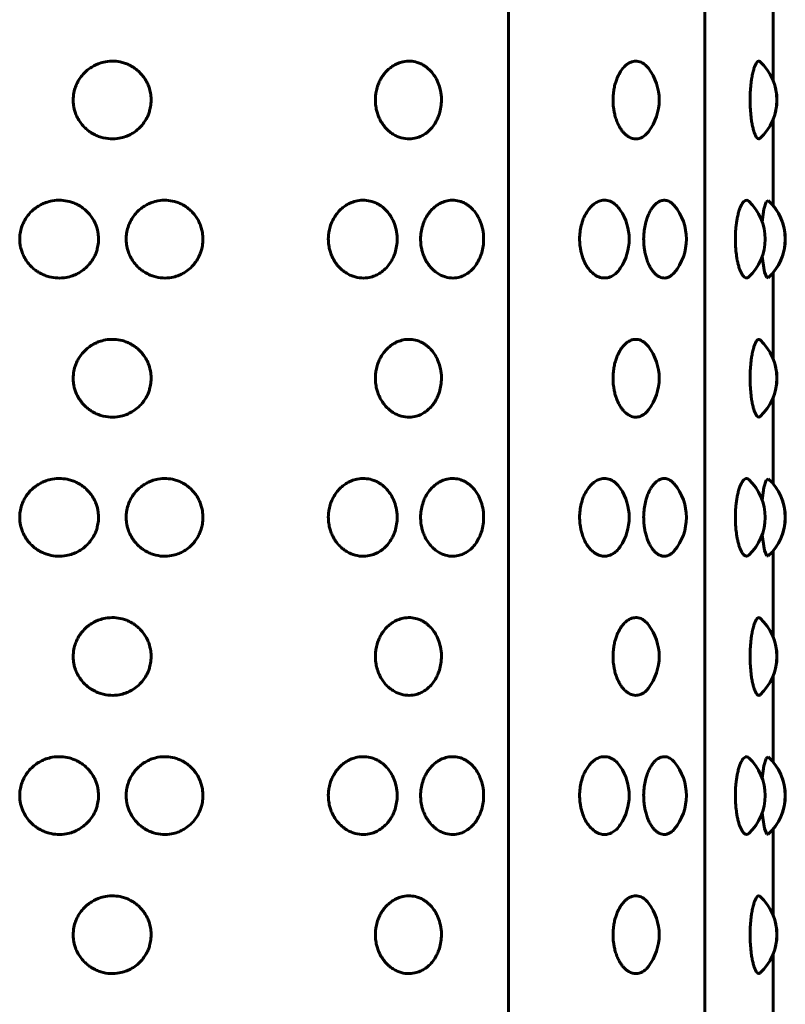
# Model space of a CAD drawing. Units: millimetres. Extents: x -2316 to 2720, y -2351 to 2537.
# Drawn here: x -291 to -269, y 196 to 224 of the extents above; entities that cross this region are included whole.
import ezdxf

# ---------------------------------------------------------------- set-up
doc = ezdxf.new("R2010")
doc.units = ezdxf.units.MM
doc.linetypes.add('K5LT_BASIC', pattern=[0])
doc.layers.add('Системный слой (1)', color=7, linetype='Continuous', true_color=0x909090)

# ---------------------------------------------------------------- blocks, each defined once
blk = doc.blocks.new('U346')
at = {"layer": 'Системный слой (1)', "color": 150, "linetype": 'K5LT_BASIC', "lineweight": 60, "true_color": 0x0080ff}
for p, q in [((-269.484, 218.502), (-269.435, 218.86)), ((-269.435, 218.86), (-269.373, 219.074)), ((-269.373, 219.074), (-269.311, 219.114)), ((-269.469, 217.366), (-269.484, 217.504)), ((-269.415, 217.053), (-269.469, 217.366)), ((-269.351, 216.897), (-269.415, 217.053)), ((-269.311, 216.892), (-269.351, 216.897))]:
    blk.add_line(p, q, dxfattribs=at)
blk = doc.blocks.new('U347')
at = {"layer": 'Системный слой (1)', "color": 150, "linetype": 'K5LT_BASIC', "lineweight": 60, "true_color": 0x0080ff}
for p, q in [((-269.435, 210.86), (-269.373, 211.074)), ((-269.373, 211.074), (-269.311, 211.114)), ((-269.484, 210.502), (-269.435, 210.86)), ((-269.469, 209.366), (-269.484, 209.504)), ((-269.415, 209.053), (-269.469, 209.366)), ((-269.351, 208.897), (-269.415, 209.053)), ((-269.311, 208.892), (-269.351, 208.897))]:
    blk.add_line(p, q, dxfattribs=at)
blk = doc.blocks.new('U371')
at = {"layer": 'Системный слой (1)', "color": 150, "linetype": 'K5LT_BASIC', "lineweight": 60, "true_color": 0x0080ff}
for p, q in [((-269.435, 202.86), (-269.373, 203.074)), ((-269.373, 203.074), (-269.311, 203.114)), ((-269.484, 202.502), (-269.435, 202.86)), ((-269.469, 201.366), (-269.484, 201.504)), ((-269.415, 201.053), (-269.469, 201.366)), ((-269.351, 200.897), (-269.415, 201.053)), ((-269.311, 200.892), (-269.351, 200.897))]:
    blk.add_line(p, q, dxfattribs=at)
blk = doc.blocks.new('U387')
at = {"layer": 'Системный слой (1)', "color": 150, "linetype": 'K5LT_BASIC', "lineweight": 60, "true_color": 0x0080ff}
for p, q in [((-269.169, 225.041), (-269.169, 222.56)), ((-269.169, 221.446), (-269.169, 218.965)), ((-269.169, 217.041), (-269.169, 214.56)), ((-269.169, 213.446), (-269.169, 210.965)), ((-269.169, 209.041), (-269.169, 206.56)), ((-269.169, 205.446), (-269.169, 202.965)), ((-269.169, 201.041), (-269.169, 198.56)), ((-269.169, 197.446), (-269.169, 194.965))]:
    blk.add_line(p, q, dxfattribs=at)
blk = doc.blocks.new('U398')
at = {"layer": 'Системный слой (1)', "color": 150, "linetype": 'K5LT_BASIC', "lineweight": 60, "true_color": 0x0080ff}
for p, q in [((-269.169, 225.041), (-269.169, 222.561)), ((-269.169, 221.445), (-269.169, 218.965)), ((-269.169, 217.041), (-269.169, 214.561)), ((-269.169, 213.445), (-269.169, 210.965)), ((-269.169, 209.041), (-269.169, 206.561)), ((-269.169, 205.445), (-269.169, 202.965)), ((-269.169, 201.041), (-269.169, 198.561)), ((-269.169, 197.445), (-269.169, 194.965))]:
    blk.add_line(p, q, dxfattribs=at)

msp = doc.modelspace()

# ---------------------------------------------------------------- linework, layer by layer
at = {"layer": 'Системный слой (1)', "color": 150, "linetype": 'K5LT_BASIC', "lineweight": 60, "true_color": 0x0080ff}
for p, q in [((-276.781, 247.742), (-276.781, 148.264)), ((-271.133, 247.003), (-271.133, 149.003))]:
    msp.add_line(p, q, dxfattribs=at)
for centre, start, end in [((-270.561, 222.003), 312.7797, 47.2197), ((-273.945, 222.003), 322.6021, 37.3979), ((-270.56, 222.003), 338.0811, 21.9189), ((-273.162, 218.003), 319.8636, 40.1364), ((-270.898, 218.003), 313.5643, 46.4359), ((-270.32, 218.003), 312.2373, 47.764), ((-270.319, 218.003), 320.0761, 39.9239), ((-274.808, 218.003), 326.1186, 33.8814), ((-273.945, 214.003), 322.6021, 37.3979), ((-270.561, 214.003), 312.7797, 47.2197), ((-270.56, 214.003), 338.0811, 21.9189), ((-273.162, 210.003), 319.8636, 40.1364), ((-270.898, 210.003), 313.5643, 46.4359), ((-270.32, 210.003), 312.2373, 47.764), ((-270.319, 210.003), 320.0761, 39.9239), ((-274.808, 210.003), 326.1186, 33.8814), ((-270.561, 206.003), 312.7797, 47.2197), ((-273.945, 206.003), 322.6021, 37.3979), ((-270.56, 206.003), 338.0811, 21.9189), ((-270.898, 202.003), 313.5643, 46.4359), ((-270.32, 202.003), 312.2373, 47.764), ((-274.808, 202.003), 326.1186, 33.8814), ((-273.162, 202.003), 319.8636, 40.1364), ((-270.319, 202.003), 320.0761, 39.9239), ((-270.561, 198.003), 312.7797, 47.2197), ((-273.945, 198.003), 322.6021, 37.3979), ((-270.56, 198.003), 338.0811, 21.9189)]:
    msp.add_arc(centre, 1.5, start, end, dxfattribs=at)
for points, knots in [([(-287.05, 222.003), (-287.05, 221.969), (-287.054, 221.876), (-287.077, 221.744), (-287.117, 221.617), (-287.164, 221.504), (-287.234, 221.38), (-287.339, 221.243), (-287.478, 221.115), (-287.63, 221.016), (-287.795, 220.943), (-287.986, 220.892), (-288.227, 220.876), (-288.45, 220.915), (-288.634, 220.984), (-288.759, 221.051), (-288.875, 221.133), (-288.981, 221.229), (-289.084, 221.351), (-289.166, 221.486), (-289.224, 221.616), (-289.259, 221.732), (-289.285, 221.866), (-289.295, 222.01), (-289.28, 222.181), (-289.243, 222.338), (-289.183, 222.487), (-289.106, 222.621), (-289.009, 222.748), (-288.891, 222.861), (-288.767, 222.95), (-288.652, 223.013), (-288.52, 223.067), (-288.343, 223.114), (-288.117, 223.129), (-287.911, 223.097), (-287.756, 223.046), (-287.65, 222.997), (-287.555, 222.941), (-287.459, 222.873), (-287.356, 222.778), (-287.261, 222.664), (-287.179, 222.533), (-287.104, 222.366), (-287.059, 222.185), (-287.05, 222.052), (-287.05, 222.003)], [0, 0, 0, 0, 0.646203, 1.773159, 2.542582, 3.171071, 4.112659, 5.248192, 6.487525, 7.745328, 8.752026, 9.958364, 11.586041, 13.395329, 14.315084, 15.365942, 16.106305, 17.039657, 18.10083, 19.142893, 20.048212, 20.810502, 21.451266, 22.644227, 23.531636, 24.708211, 25.698168, 26.594147, 27.643814, 28.731105, 29.727963, 30.559393, 31.261343, 32.461005, 34.09373, 35.612081, 36.481075, 37.270017, 37.871302, 38.61203, 39.545705, 40.556679, 41.474103, 42.483697, 44.060186, 45, 45, 45, 45]), ([(-278.705, 222.003), (-278.705, 221.936), (-278.715, 221.802), (-278.751, 221.641), (-278.799, 221.504), (-278.857, 221.38), (-278.945, 221.243), (-279.06, 221.115), (-279.188, 221.016), (-279.326, 220.943), (-279.488, 220.892), (-279.691, 220.876), (-279.882, 220.915), (-280.039, 220.984), (-280.146, 221.051), (-280.245, 221.133), (-280.337, 221.229), (-280.425, 221.351), (-280.497, 221.486), (-280.546, 221.616), (-280.584, 221.759), (-280.606, 221.921), (-280.605, 222.088), (-280.583, 222.249), (-280.55, 222.378), (-280.502, 222.504), (-280.445, 222.621), (-280.361, 222.748), (-280.259, 222.861), (-280.153, 222.95), (-280.054, 223.013), (-279.941, 223.067), (-279.79, 223.114), (-279.598, 223.129), (-279.425, 223.097), (-279.293, 223.046), (-279.204, 222.997), (-279.125, 222.941), (-279.045, 222.873), (-278.959, 222.778), (-278.879, 222.664), (-278.804, 222.518), (-278.737, 222.328), (-278.708, 222.145), (-278.705, 222.031), (-278.705, 222.003)], [0, 0, 0, 0, 1.245067, 2.48608, 3.100603, 4.021266, 5.131565, 6.343358, 7.57321, 8.557536, 9.737067, 11.328573, 13.097655, 13.996971, 15.024476, 15.748387, 16.660998, 17.698589, 18.717496, 19.602697, 20.348047, 21.490922, 22.633184, 23.441047, 24.52912, 25.127098, 26.003166, 27.029507, 28.092636, 29.067342, 29.880296, 30.566647, 31.739649, 33.336091, 34.820701, 35.670384, 36.441794, 37.029717, 37.753984, 38.666912, 39.655419, 40.552456, 41.883029, 43.474731, 44, 44, 44, 44]), ([(-272.753, 221.092), (-272.773, 221.065), (-272.839, 220.991), (-272.951, 220.913), (-273.095, 220.876), (-273.228, 220.895), (-273.337, 220.951), (-273.411, 221.009), (-273.467, 221.065), (-273.524, 221.133), (-273.586, 221.229), (-273.647, 221.352), (-273.697, 221.487), (-273.731, 221.618), (-273.757, 221.762), (-273.772, 221.922), (-273.771, 222.099), (-273.755, 222.261), (-273.73, 222.389), (-273.701, 222.503), (-273.661, 222.621), (-273.598, 222.758), (-273.514, 222.89), (-273.422, 222.99), (-273.326, 223.063), (-273.215, 223.114), (-273.078, 223.13), (-272.955, 223.092), (-272.845, 223.018), (-272.787, 222.959), (-272.753, 222.914)], [0, 0, 0, 0, 0.879057, 2.680731, 4.112754, 5.837519, 7.09768, 7.875831, 8.46889, 9.199484, 10.120386, 11.16739, 12.196473, 13.093797, 13.859175, 14.999507, 16.120731, 17.165907, 18.081441, 18.63819, 19.487138, 20.639823, 21.885392, 23.136278, 24.132256, 25.322178, 26.927591, 28.706127, 29.537207, 31, 31, 31, 31]), ([(-269.543, 220.902), (-269.564, 220.882), (-269.602, 220.878), (-269.655, 220.938), (-269.694, 221.018), (-269.727, 221.112), (-269.755, 221.219), (-269.781, 221.349), (-269.801, 221.487), (-269.818, 221.651), (-269.83, 221.855), (-269.832, 222.1), (-269.821, 222.317), (-269.805, 222.483), (-269.786, 222.621), (-269.761, 222.758), (-269.731, 222.881), (-269.696, 222.984), (-269.658, 223.063), (-269.611, 223.12), (-269.571, 223.126), (-269.548, 223.109), (-269.543, 223.104)], [0, 0, 0, 0, 2.039449, 3.392903, 4.598664, 5.449079, 6.439592, 7.464006, 8.422598, 9.258455, 10.583469, 12.078047, 13.519386, 14.423063, 15.213858, 16.287585, 17.447834, 18.388888, 19.547453, 20.812491, 22.496666, 23, 23, 23, 23]), ([(-288.563, 218.003), (-288.563, 217.969), (-288.568, 217.876), (-288.59, 217.744), (-288.631, 217.617), (-288.679, 217.504), (-288.749, 217.38), (-288.856, 217.243), (-288.997, 217.115), (-289.151, 217.016), (-289.317, 216.943), (-289.511, 216.892), (-289.74, 216.877), (-289.948, 216.909), (-290.107, 216.96), (-290.214, 217.009), (-290.311, 217.064), (-290.409, 217.133), (-290.516, 217.229), (-290.619, 217.351), (-290.703, 217.486), (-290.76, 217.616), (-290.796, 217.732), (-290.823, 217.866), (-290.832, 218.01), (-290.818, 218.181), (-290.78, 218.338), (-290.719, 218.487), (-290.642, 218.621), (-290.545, 218.748), (-290.425, 218.861), (-290.3, 218.95), (-290.184, 219.013), (-290.051, 219.067), (-289.872, 219.114), (-289.644, 219.129), (-289.436, 219.097), (-289.278, 219.046), (-289.171, 218.997), (-289.074, 218.941), (-288.977, 218.873), (-288.873, 218.778), (-288.777, 218.664), (-288.694, 218.533), (-288.617, 218.366), (-288.572, 218.185), (-288.563, 218.052), (-288.563, 218.003)], [0, 0, 0, 0, 0.660563, 1.812562, 2.599084, 3.24154, 4.204051, 5.364818, 6.631692, 7.917447, 8.946515, 10.179661, 11.843508, 13.400789, 14.287509, 15.093167, 15.707407, 16.464223, 17.418316, 18.50307, 19.568291, 20.493728, 21.272958, 21.927961, 23.147432, 24.054561, 25.257283, 26.269239, 27.185128, 28.258121, 29.369574, 30.388584, 31.238491, 31.95604, 33.182361, 34.851368, 36.40346, 37.291766, 38.09824, 38.712886, 39.470075, 40.424499, 41.457938, 42.395749, 43.427779, 45.039301, 46, 46, 46, 46]), ([(-285.562, 218.003), (-285.562, 217.969), (-285.566, 217.876), (-285.588, 217.744), (-285.627, 217.617), (-285.674, 217.504), (-285.742, 217.38), (-285.845, 217.243), (-285.982, 217.115), (-286.132, 217.016), (-286.293, 216.943), (-286.482, 216.892), (-286.719, 216.876), (-286.939, 216.915), (-287.12, 216.984), (-287.243, 217.051), (-287.358, 217.133), (-287.462, 217.229), (-287.564, 217.351), (-287.645, 217.486), (-287.702, 217.616), (-287.737, 217.732), (-287.763, 217.866), (-287.772, 218.01), (-287.758, 218.181), (-287.722, 218.338), (-287.662, 218.487), (-287.586, 218.621), (-287.491, 218.748), (-287.374, 218.861), (-287.252, 218.95), (-287.137, 219.013), (-287.008, 219.067), (-286.833, 219.114), (-286.611, 219.129), (-286.408, 219.097), (-286.255, 219.046), (-286.151, 218.997), (-286.057, 218.941), (-285.963, 218.873), (-285.862, 218.778), (-285.768, 218.664), (-285.688, 218.533), (-285.611, 218.36), (-285.569, 218.178), (-285.562, 218.046), (-285.562, 218.003)], [0, 0, 0, 0, 0.646203, 1.773159, 2.542582, 3.171071, 4.112659, 5.248192, 6.487525, 7.745328, 8.752026, 9.958364, 11.586041, 13.395329, 14.315084, 15.365942, 16.106305, 17.039657, 18.10083, 19.142893, 20.048212, 20.810502, 21.451266, 22.644227, 23.531636, 24.708211, 25.698168, 26.594147, 27.643814, 28.731105, 29.727963, 30.559393, 31.261343, 32.461005, 34.09373, 35.612081, 36.481075, 37.270017, 37.871302, 38.61203, 39.545705, 40.556679, 41.474103, 42.483697, 44.185593, 45, 45, 45, 45]), ([(-279.978, 218.003), (-279.978, 217.936), (-279.989, 217.802), (-280.027, 217.641), (-280.077, 217.504), (-280.137, 217.38), (-280.229, 217.243), (-280.35, 217.115), (-280.483, 217.016), (-280.627, 216.943), (-280.796, 216.892), (-281.008, 216.876), (-281.206, 216.915), (-281.37, 216.984), (-281.48, 217.051), (-281.584, 217.133), (-281.679, 217.229), (-281.771, 217.351), (-281.845, 217.486), (-281.896, 217.616), (-281.935, 217.759), (-281.958, 217.921), (-281.957, 218.088), (-281.935, 218.249), (-281.9, 218.378), (-281.851, 218.504), (-281.791, 218.621), (-281.704, 218.748), (-281.599, 218.861), (-281.488, 218.95), (-281.385, 219.013), (-281.268, 219.067), (-281.111, 219.114), (-280.911, 219.129), (-280.73, 219.097), (-280.593, 219.046), (-280.5, 218.997), (-280.417, 218.941), (-280.334, 218.873), (-280.244, 218.778), (-280.161, 218.664), (-280.082, 218.518), (-280.012, 218.328), (-279.982, 218.145), (-279.978, 218.031), (-279.978, 218.003)], [0, 0, 0, 0, 1.245067, 2.48608, 3.100603, 4.021266, 5.131565, 6.343358, 7.57321, 8.557536, 9.737067, 11.328573, 13.097655, 13.996971, 15.024476, 15.748387, 16.660998, 17.698589, 18.717496, 19.602697, 20.348047, 21.490922, 22.633184, 23.441047, 24.52912, 25.127098, 26.003166, 27.029507, 28.092636, 29.067342, 29.880296, 30.566647, 31.739649, 33.336091, 34.820701, 35.670384, 36.441794, 37.029717, 37.753984, 38.666912, 39.655419, 40.552456, 41.883029, 43.474731, 44, 44, 44, 44]), ([(-277.492, 218.003), (-277.492, 217.936), (-277.501, 217.802), (-277.536, 217.641), (-277.582, 217.504), (-277.636, 217.38), (-277.72, 217.243), (-277.83, 217.115), (-277.951, 217.016), (-278.083, 216.943), (-278.237, 216.892), (-278.431, 216.876), (-278.613, 216.915), (-278.763, 216.984), (-278.865, 217.051), (-278.96, 217.133), (-279.048, 217.229), (-279.132, 217.351), (-279.201, 217.486), (-279.248, 217.616), (-279.284, 217.759), (-279.306, 217.921), (-279.304, 218.11), (-279.275, 218.303), (-279.221, 218.473), (-279.151, 218.621), (-279.071, 218.748), (-278.974, 218.861), (-278.872, 218.95), (-278.777, 219.013), (-278.67, 219.067), (-278.525, 219.114), (-278.342, 219.129), (-278.176, 219.097), (-278.051, 219.046), (-277.967, 218.997), (-277.891, 218.941), (-277.815, 218.873), (-277.733, 218.778), (-277.658, 218.664), (-277.586, 218.518), (-277.523, 218.328), (-277.495, 218.145), (-277.492, 218.031), (-277.492, 218.003)], [0, 0, 0, 0, 1.21677, 2.429578, 3.030135, 3.929874, 5.014939, 6.199191, 7.401091, 8.363047, 9.51577, 11.071106, 12.799981, 13.678858, 14.683011, 15.39047, 16.282339, 17.296348, 18.292098, 19.157181, 19.885591, 21.002492, 22.118793, 23.314721, 24.556027, 25.412185, 26.4152, 27.454167, 28.40672, 29.201198, 29.87195, 31.018294, 32.578453, 34.029322, 34.859694, 35.613572, 36.188133, 36.895939, 37.788118, 38.75416, 39.630809, 40.931142, 42.486669, 43, 43, 43, 43]), ([(-273.563, 217.167), (-273.598, 217.115), (-273.668, 217.031), (-273.792, 216.938), (-273.925, 216.886), (-274.072, 216.881), (-274.195, 216.917), (-274.29, 216.971), (-274.364, 217.029), (-274.442, 217.106), (-274.524, 217.216), (-274.596, 217.347), (-274.651, 217.485), (-274.688, 217.616), (-274.717, 217.759), (-274.734, 217.921), (-274.732, 218.11), (-274.709, 218.303), (-274.667, 218.473), (-274.612, 218.621), (-274.549, 218.748), (-274.473, 218.861), (-274.394, 218.95), (-274.32, 219.013), (-274.237, 219.067), (-274.125, 219.114), (-273.976, 219.13), (-273.838, 219.091), (-273.74, 219.03), (-273.654, 218.958), (-273.599, 218.894), (-273.563, 218.839)], [0, 0, 0, 0, 1.454683, 2.685824, 4.205866, 5.650434, 7.105502, 7.954494, 8.610869, 9.550304, 10.627615, 11.724973, 12.741554, 13.620666, 14.360445, 15.494778, 16.628503, 17.843097, 19.103778, 19.973298, 20.991969, 22.047152, 23.014573, 23.82145, 24.502672, 25.666908, 27.251417, 29.00283, 29.921908, 30.463989, 32, 32, 32, 32]), ([(-272.015, 217.036), (-272.042, 217.005), (-272.093, 216.955), (-272.184, 216.901), (-272.295, 216.875), (-272.41, 216.9), (-272.51, 216.96), (-272.583, 217.027), (-272.653, 217.112), (-272.718, 217.219), (-272.777, 217.348), (-272.823, 217.486), (-272.854, 217.616), (-272.878, 217.759), (-272.892, 217.921), (-272.891, 218.11), (-272.872, 218.303), (-272.836, 218.473), (-272.791, 218.621), (-272.738, 218.748), (-272.675, 218.861), (-272.609, 218.95), (-272.548, 219.013), (-272.479, 219.067), (-272.392, 219.112), (-272.283, 219.128), (-272.161, 219.099), (-272.072, 219.034), (-272.023, 218.98), (-272.015, 218.97)], [0, 0, 0, 0, 1.208772, 2.209561, 3.667987, 5.491167, 6.515939, 7.523665, 8.436067, 9.505853, 10.615644, 11.65421, 12.556491, 13.316222, 14.481149, 15.645451, 16.892803, 18.187485, 19.080457, 20.126602, 21.210244, 22.203756, 23.032395, 23.73199, 24.927625, 26.358811, 27.825433, 29.614358, 30, 30, 30, 30]), ([(-269.864, 216.916), (-269.887, 216.895), (-269.932, 216.875), (-269.999, 216.905), (-270.056, 216.974), (-270.099, 217.057), (-270.135, 217.146), (-270.166, 217.247), (-270.192, 217.356), (-270.218, 217.49), (-270.242, 217.675), (-270.256, 217.899), (-270.254, 218.132), (-270.242, 218.322), (-270.222, 218.484), (-270.199, 218.618), (-270.17, 218.745), (-270.135, 218.861), (-270.099, 218.95), (-270.065, 219.013), (-270.029, 219.067), (-269.982, 219.112), (-269.924, 219.129), (-269.883, 219.108), (-269.864, 219.09)], [0, 0, 0, 0, 1.697283, 3.276749, 4.670401, 5.640414, 6.488903, 7.444944, 8.336266, 9.068538, 10.358384, 12.025336, 13.211156, 14.620105, 15.561904, 16.417011, 17.43521, 18.504579, 19.470905, 20.272549, 20.946675, 22.082612, 23.550764, 25, 25, 25, 25]), ([(-287.05, 214.003), (-287.05, 213.969), (-287.054, 213.876), (-287.077, 213.744), (-287.117, 213.617), (-287.164, 213.504), (-287.234, 213.38), (-287.339, 213.243), (-287.478, 213.115), (-287.63, 213.016), (-287.795, 212.943), (-287.986, 212.892), (-288.227, 212.876), (-288.45, 212.915), (-288.634, 212.984), (-288.759, 213.051), (-288.875, 213.133), (-288.981, 213.229), (-289.084, 213.351), (-289.166, 213.486), (-289.224, 213.616), (-289.259, 213.732), (-289.285, 213.866), (-289.295, 214.01), (-289.28, 214.181), (-289.243, 214.338), (-289.183, 214.487), (-289.106, 214.621), (-289.009, 214.748), (-288.891, 214.861), (-288.767, 214.95), (-288.652, 215.013), (-288.52, 215.067), (-288.343, 215.114), (-288.117, 215.129), (-287.911, 215.097), (-287.756, 215.046), (-287.65, 214.997), (-287.555, 214.941), (-287.459, 214.873), (-287.356, 214.778), (-287.261, 214.664), (-287.179, 214.533), (-287.104, 214.366), (-287.059, 214.185), (-287.05, 214.052), (-287.05, 214.003)], [0, 0, 0, 0, 0.646203, 1.773159, 2.542582, 3.171071, 4.112659, 5.248192, 6.487525, 7.745328, 8.752026, 9.958364, 11.586041, 13.395329, 14.315084, 15.365942, 16.106305, 17.039657, 18.10083, 19.142893, 20.048212, 20.810502, 21.451266, 22.644227, 23.531636, 24.708211, 25.698168, 26.594147, 27.643814, 28.731105, 29.727963, 30.559393, 31.261343, 32.461005, 34.09373, 35.612081, 36.481075, 37.270017, 37.871302, 38.61203, 39.545705, 40.556679, 41.474103, 42.483697, 44.060186, 45, 45, 45, 45]), ([(-278.705, 214.003), (-278.705, 213.936), (-278.715, 213.802), (-278.751, 213.641), (-278.799, 213.504), (-278.857, 213.38), (-278.945, 213.243), (-279.06, 213.115), (-279.188, 213.016), (-279.326, 212.943), (-279.488, 212.892), (-279.691, 212.876), (-279.882, 212.915), (-280.039, 212.984), (-280.146, 213.051), (-280.245, 213.133), (-280.337, 213.229), (-280.425, 213.351), (-280.497, 213.486), (-280.546, 213.616), (-280.584, 213.759), (-280.606, 213.921), (-280.605, 214.088), (-280.583, 214.249), (-280.55, 214.378), (-280.502, 214.504), (-280.445, 214.621), (-280.361, 214.748), (-280.259, 214.861), (-280.153, 214.95), (-280.054, 215.013), (-279.941, 215.067), (-279.79, 215.114), (-279.598, 215.129), (-279.425, 215.097), (-279.293, 215.046), (-279.204, 214.997), (-279.125, 214.941), (-279.045, 214.873), (-278.959, 214.778), (-278.879, 214.664), (-278.804, 214.518), (-278.737, 214.328), (-278.708, 214.145), (-278.705, 214.031), (-278.705, 214.003)], [0, 0, 0, 0, 1.245067, 2.48608, 3.100603, 4.021266, 5.131565, 6.343358, 7.57321, 8.557536, 9.737067, 11.328573, 13.097655, 13.996971, 15.024476, 15.748387, 16.660998, 17.698589, 18.717496, 19.602697, 20.348047, 21.490922, 22.633184, 23.441047, 24.52912, 25.127098, 26.003166, 27.029507, 28.092636, 29.067342, 29.880296, 30.566647, 31.739649, 33.336091, 34.820701, 35.670384, 36.441794, 37.029717, 37.753984, 38.666912, 39.655419, 40.552456, 41.883029, 43.474731, 44, 44, 44, 44]), ([(-272.753, 213.092), (-272.773, 213.065), (-272.839, 212.991), (-272.951, 212.913), (-273.095, 212.876), (-273.228, 212.895), (-273.337, 212.951), (-273.411, 213.009), (-273.467, 213.065), (-273.524, 213.133), (-273.586, 213.229), (-273.647, 213.352), (-273.697, 213.487), (-273.731, 213.618), (-273.757, 213.762), (-273.772, 213.922), (-273.771, 214.099), (-273.755, 214.261), (-273.73, 214.389), (-273.701, 214.503), (-273.661, 214.621), (-273.598, 214.758), (-273.514, 214.89), (-273.422, 214.99), (-273.326, 215.063), (-273.215, 215.114), (-273.078, 215.13), (-272.955, 215.092), (-272.845, 215.018), (-272.787, 214.959), (-272.753, 214.914)], [0, 0, 0, 0, 0.879057, 2.680731, 4.112754, 5.837519, 7.09768, 7.875831, 8.46889, 9.199484, 10.120386, 11.16739, 12.196473, 13.093797, 13.859175, 14.999507, 16.120731, 17.165907, 18.081441, 18.63819, 19.487138, 20.639823, 21.885392, 23.136278, 24.132256, 25.322178, 26.927591, 28.706127, 29.537207, 31, 31, 31, 31]), ([(-269.543, 212.902), (-269.564, 212.882), (-269.602, 212.878), (-269.655, 212.938), (-269.694, 213.018), (-269.727, 213.112), (-269.755, 213.219), (-269.781, 213.349), (-269.801, 213.487), (-269.818, 213.651), (-269.83, 213.855), (-269.832, 214.1), (-269.821, 214.317), (-269.805, 214.483), (-269.786, 214.621), (-269.761, 214.758), (-269.731, 214.881), (-269.696, 214.984), (-269.658, 215.063), (-269.611, 215.12), (-269.571, 215.126), (-269.548, 215.109), (-269.543, 215.104)], [0, 0, 0, 0, 2.039449, 3.392903, 4.598664, 5.449079, 6.439592, 7.464006, 8.422598, 9.258455, 10.583469, 12.078047, 13.519386, 14.423063, 15.213858, 16.287585, 17.447834, 18.388888, 19.547453, 20.812491, 22.496666, 23, 23, 23, 23]), ([(-288.563, 210.003), (-288.563, 209.969), (-288.568, 209.876), (-288.59, 209.744), (-288.631, 209.617), (-288.679, 209.504), (-288.749, 209.38), (-288.856, 209.243), (-288.997, 209.115), (-289.151, 209.016), (-289.317, 208.943), (-289.511, 208.892), (-289.74, 208.877), (-289.948, 208.909), (-290.107, 208.96), (-290.214, 209.009), (-290.311, 209.064), (-290.409, 209.133), (-290.516, 209.229), (-290.619, 209.351), (-290.703, 209.486), (-290.76, 209.616), (-290.796, 209.732), (-290.823, 209.866), (-290.832, 210.01), (-290.818, 210.181), (-290.78, 210.338), (-290.719, 210.487), (-290.642, 210.621), (-290.545, 210.748), (-290.425, 210.861), (-290.3, 210.95), (-290.184, 211.013), (-290.051, 211.067), (-289.872, 211.114), (-289.644, 211.129), (-289.436, 211.097), (-289.278, 211.046), (-289.171, 210.997), (-289.074, 210.941), (-288.977, 210.873), (-288.873, 210.778), (-288.777, 210.664), (-288.694, 210.533), (-288.617, 210.366), (-288.572, 210.185), (-288.563, 210.052), (-288.563, 210.003)], [0, 0, 0, 0, 0.660563, 1.812562, 2.599084, 3.24154, 4.204051, 5.364818, 6.631692, 7.917447, 8.946515, 10.179661, 11.843508, 13.400789, 14.287509, 15.093167, 15.707407, 16.464223, 17.418316, 18.50307, 19.568291, 20.493728, 21.272958, 21.927961, 23.147432, 24.054561, 25.257283, 26.269239, 27.185128, 28.258121, 29.369574, 30.388584, 31.238491, 31.95604, 33.182361, 34.851368, 36.40346, 37.291766, 38.09824, 38.712886, 39.470075, 40.424499, 41.457938, 42.395749, 43.427779, 45.039301, 46, 46, 46, 46]), ([(-285.562, 210.003), (-285.562, 209.969), (-285.566, 209.876), (-285.588, 209.744), (-285.627, 209.617), (-285.674, 209.504), (-285.742, 209.38), (-285.845, 209.243), (-285.982, 209.115), (-286.132, 209.016), (-286.293, 208.943), (-286.482, 208.892), (-286.719, 208.876), (-286.939, 208.915), (-287.12, 208.984), (-287.243, 209.051), (-287.358, 209.133), (-287.462, 209.229), (-287.564, 209.351), (-287.645, 209.486), (-287.702, 209.616), (-287.737, 209.732), (-287.763, 209.866), (-287.772, 210.01), (-287.758, 210.181), (-287.722, 210.338), (-287.662, 210.487), (-287.586, 210.621), (-287.491, 210.748), (-287.374, 210.861), (-287.252, 210.95), (-287.137, 211.013), (-287.008, 211.067), (-286.833, 211.114), (-286.611, 211.129), (-286.408, 211.097), (-286.255, 211.046), (-286.151, 210.997), (-286.057, 210.941), (-285.963, 210.873), (-285.862, 210.778), (-285.768, 210.664), (-285.688, 210.533), (-285.611, 210.36), (-285.569, 210.178), (-285.562, 210.046), (-285.562, 210.003)], [0, 0, 0, 0, 0.646203, 1.773159, 2.542582, 3.171071, 4.112659, 5.248192, 6.487525, 7.745328, 8.752026, 9.958364, 11.586041, 13.395329, 14.315084, 15.365942, 16.106305, 17.039657, 18.10083, 19.142893, 20.048212, 20.810502, 21.451266, 22.644227, 23.531636, 24.708211, 25.698168, 26.594147, 27.643814, 28.731105, 29.727963, 30.559393, 31.261343, 32.461005, 34.09373, 35.612081, 36.481075, 37.270017, 37.871302, 38.61203, 39.545705, 40.556679, 41.474103, 42.483697, 44.185593, 45, 45, 45, 45]), ([(-279.978, 210.003), (-279.978, 209.936), (-279.989, 209.802), (-280.027, 209.641), (-280.077, 209.504), (-280.137, 209.38), (-280.229, 209.243), (-280.35, 209.115), (-280.483, 209.016), (-280.627, 208.943), (-280.796, 208.892), (-281.008, 208.876), (-281.206, 208.915), (-281.37, 208.984), (-281.48, 209.051), (-281.584, 209.133), (-281.679, 209.229), (-281.771, 209.351), (-281.845, 209.486), (-281.896, 209.616), (-281.935, 209.759), (-281.958, 209.921), (-281.957, 210.088), (-281.935, 210.249), (-281.9, 210.378), (-281.851, 210.504), (-281.791, 210.621), (-281.704, 210.748), (-281.599, 210.861), (-281.488, 210.95), (-281.385, 211.013), (-281.268, 211.067), (-281.111, 211.114), (-280.911, 211.129), (-280.73, 211.097), (-280.593, 211.046), (-280.5, 210.997), (-280.417, 210.941), (-280.334, 210.873), (-280.244, 210.778), (-280.161, 210.664), (-280.082, 210.518), (-280.012, 210.328), (-279.982, 210.145), (-279.978, 210.031), (-279.978, 210.003)], [0, 0, 0, 0, 1.245067, 2.48608, 3.100603, 4.021266, 5.131565, 6.343358, 7.57321, 8.557536, 9.737067, 11.328573, 13.097655, 13.996971, 15.024476, 15.748387, 16.660998, 17.698589, 18.717496, 19.602697, 20.348047, 21.490922, 22.633184, 23.441047, 24.52912, 25.127098, 26.003166, 27.029507, 28.092636, 29.067342, 29.880296, 30.566647, 31.739649, 33.336091, 34.820701, 35.670384, 36.441794, 37.029717, 37.753984, 38.666912, 39.655419, 40.552456, 41.883029, 43.474731, 44, 44, 44, 44]), ([(-277.492, 210.003), (-277.492, 209.936), (-277.501, 209.802), (-277.536, 209.641), (-277.582, 209.504), (-277.636, 209.38), (-277.72, 209.243), (-277.83, 209.115), (-277.951, 209.016), (-278.083, 208.943), (-278.237, 208.892), (-278.431, 208.876), (-278.613, 208.915), (-278.763, 208.984), (-278.865, 209.051), (-278.96, 209.133), (-279.048, 209.229), (-279.132, 209.351), (-279.201, 209.486), (-279.248, 209.616), (-279.284, 209.759), (-279.306, 209.921), (-279.304, 210.11), (-279.275, 210.303), (-279.221, 210.473), (-279.151, 210.621), (-279.071, 210.748), (-278.974, 210.861), (-278.872, 210.95), (-278.777, 211.013), (-278.67, 211.067), (-278.525, 211.114), (-278.342, 211.129), (-278.176, 211.097), (-278.051, 211.046), (-277.967, 210.997), (-277.891, 210.941), (-277.815, 210.873), (-277.733, 210.778), (-277.658, 210.664), (-277.586, 210.518), (-277.523, 210.328), (-277.495, 210.145), (-277.492, 210.031), (-277.492, 210.003)], [0, 0, 0, 0, 1.21677, 2.429578, 3.030135, 3.929874, 5.014939, 6.199191, 7.401091, 8.363047, 9.51577, 11.071106, 12.799981, 13.678858, 14.683011, 15.39047, 16.282339, 17.296348, 18.292098, 19.157181, 19.885591, 21.002492, 22.118793, 23.314721, 24.556027, 25.412185, 26.4152, 27.454167, 28.40672, 29.201198, 29.87195, 31.018294, 32.578453, 34.029322, 34.859694, 35.613572, 36.188133, 36.895939, 37.788118, 38.75416, 39.630809, 40.931142, 42.486669, 43, 43, 43, 43]), ([(-273.563, 209.167), (-273.598, 209.115), (-273.668, 209.031), (-273.792, 208.938), (-273.925, 208.886), (-274.072, 208.881), (-274.195, 208.917), (-274.29, 208.971), (-274.364, 209.029), (-274.442, 209.106), (-274.524, 209.216), (-274.596, 209.347), (-274.651, 209.485), (-274.688, 209.616), (-274.717, 209.759), (-274.734, 209.921), (-274.732, 210.11), (-274.709, 210.303), (-274.667, 210.473), (-274.612, 210.621), (-274.549, 210.748), (-274.473, 210.861), (-274.394, 210.95), (-274.32, 211.013), (-274.237, 211.067), (-274.125, 211.114), (-273.976, 211.13), (-273.838, 211.091), (-273.74, 211.03), (-273.654, 210.958), (-273.599, 210.894), (-273.563, 210.839)], [0, 0, 0, 0, 1.454683, 2.685824, 4.205866, 5.650434, 7.105502, 7.954494, 8.610869, 9.550304, 10.627615, 11.724973, 12.741554, 13.620666, 14.360445, 15.494778, 16.628503, 17.843097, 19.103778, 19.973298, 20.991969, 22.047152, 23.014573, 23.82145, 24.502672, 25.666908, 27.251417, 29.00283, 29.921908, 30.463989, 32, 32, 32, 32]), ([(-272.015, 209.036), (-272.042, 209.005), (-272.093, 208.955), (-272.184, 208.901), (-272.295, 208.875), (-272.41, 208.9), (-272.51, 208.96), (-272.583, 209.027), (-272.653, 209.112), (-272.718, 209.219), (-272.777, 209.348), (-272.823, 209.486), (-272.854, 209.616), (-272.878, 209.759), (-272.892, 209.921), (-272.891, 210.11), (-272.872, 210.303), (-272.836, 210.473), (-272.791, 210.621), (-272.738, 210.748), (-272.675, 210.861), (-272.609, 210.95), (-272.548, 211.013), (-272.479, 211.067), (-272.392, 211.112), (-272.283, 211.128), (-272.161, 211.099), (-272.072, 211.034), (-272.023, 210.98), (-272.015, 210.97)], [0, 0, 0, 0, 1.208772, 2.209561, 3.667987, 5.491167, 6.515939, 7.523665, 8.436067, 9.505853, 10.615644, 11.65421, 12.556491, 13.316222, 14.481149, 15.645451, 16.892803, 18.187485, 19.080457, 20.126602, 21.210244, 22.203756, 23.032395, 23.73199, 24.927625, 26.358811, 27.825433, 29.614358, 30, 30, 30, 30]), ([(-269.864, 208.916), (-269.887, 208.895), (-269.932, 208.875), (-269.999, 208.905), (-270.056, 208.974), (-270.099, 209.057), (-270.135, 209.146), (-270.166, 209.247), (-270.192, 209.356), (-270.218, 209.49), (-270.242, 209.675), (-270.256, 209.899), (-270.254, 210.132), (-270.242, 210.322), (-270.222, 210.484), (-270.199, 210.618), (-270.17, 210.745), (-270.135, 210.861), (-270.099, 210.95), (-270.065, 211.013), (-270.029, 211.067), (-269.982, 211.112), (-269.924, 211.129), (-269.883, 211.108), (-269.864, 211.09)], [0, 0, 0, 0, 1.697283, 3.276749, 4.670401, 5.640414, 6.488903, 7.444944, 8.336266, 9.068538, 10.358384, 12.025336, 13.211156, 14.620105, 15.561904, 16.417011, 17.43521, 18.504579, 19.470905, 20.272549, 20.946675, 22.082612, 23.550764, 25, 25, 25, 25]), ([(-287.05, 206.003), (-287.05, 205.969), (-287.054, 205.876), (-287.077, 205.744), (-287.117, 205.617), (-287.164, 205.504), (-287.234, 205.38), (-287.339, 205.243), (-287.478, 205.115), (-287.63, 205.016), (-287.795, 204.943), (-287.986, 204.892), (-288.227, 204.876), (-288.45, 204.915), (-288.634, 204.984), (-288.759, 205.051), (-288.875, 205.133), (-288.981, 205.229), (-289.084, 205.351), (-289.166, 205.486), (-289.224, 205.616), (-289.259, 205.732), (-289.285, 205.866), (-289.295, 206.01), (-289.28, 206.181), (-289.243, 206.338), (-289.183, 206.487), (-289.106, 206.621), (-289.009, 206.748), (-288.891, 206.861), (-288.767, 206.95), (-288.652, 207.013), (-288.52, 207.067), (-288.343, 207.114), (-288.117, 207.129), (-287.911, 207.097), (-287.756, 207.046), (-287.65, 206.997), (-287.555, 206.941), (-287.459, 206.873), (-287.356, 206.778), (-287.261, 206.664), (-287.179, 206.533), (-287.104, 206.366), (-287.059, 206.185), (-287.05, 206.052), (-287.05, 206.003)], [0, 0, 0, 0, 0.646203, 1.773159, 2.542582, 3.171071, 4.112659, 5.248192, 6.487525, 7.745328, 8.752026, 9.958364, 11.586041, 13.395329, 14.315084, 15.365942, 16.106305, 17.039657, 18.10083, 19.142893, 20.048212, 20.810502, 21.451266, 22.644227, 23.531636, 24.708211, 25.698168, 26.594147, 27.643814, 28.731105, 29.727963, 30.559393, 31.261343, 32.461005, 34.09373, 35.612081, 36.481075, 37.270017, 37.871302, 38.61203, 39.545705, 40.556679, 41.474103, 42.483697, 44.060186, 45, 45, 45, 45]), ([(-278.705, 206.003), (-278.705, 205.936), (-278.715, 205.802), (-278.751, 205.641), (-278.799, 205.504), (-278.857, 205.38), (-278.945, 205.243), (-279.06, 205.115), (-279.188, 205.016), (-279.326, 204.943), (-279.488, 204.892), (-279.691, 204.876), (-279.882, 204.915), (-280.039, 204.984), (-280.146, 205.051), (-280.245, 205.133), (-280.337, 205.229), (-280.425, 205.351), (-280.497, 205.486), (-280.546, 205.616), (-280.584, 205.759), (-280.606, 205.921), (-280.605, 206.088), (-280.583, 206.249), (-280.55, 206.378), (-280.502, 206.504), (-280.445, 206.621), (-280.361, 206.748), (-280.259, 206.861), (-280.153, 206.95), (-280.054, 207.013), (-279.941, 207.067), (-279.79, 207.114), (-279.598, 207.129), (-279.425, 207.097), (-279.293, 207.046), (-279.204, 206.997), (-279.125, 206.941), (-279.045, 206.873), (-278.959, 206.778), (-278.879, 206.664), (-278.804, 206.518), (-278.737, 206.328), (-278.708, 206.145), (-278.705, 206.031), (-278.705, 206.003)], [0, 0, 0, 0, 1.245067, 2.48608, 3.100603, 4.021266, 5.131565, 6.343358, 7.57321, 8.557536, 9.737067, 11.328573, 13.097655, 13.996971, 15.024476, 15.748387, 16.660998, 17.698589, 18.717496, 19.602697, 20.348047, 21.490922, 22.633184, 23.441047, 24.52912, 25.127098, 26.003166, 27.029507, 28.092636, 29.067342, 29.880296, 30.566647, 31.739649, 33.336091, 34.820701, 35.670384, 36.441794, 37.029717, 37.753984, 38.666912, 39.655419, 40.552456, 41.883029, 43.474731, 44, 44, 44, 44]), ([(-272.753, 205.092), (-272.773, 205.065), (-272.839, 204.991), (-272.951, 204.913), (-273.095, 204.876), (-273.228, 204.895), (-273.337, 204.951), (-273.411, 205.009), (-273.467, 205.065), (-273.524, 205.133), (-273.586, 205.229), (-273.647, 205.352), (-273.697, 205.487), (-273.731, 205.618), (-273.757, 205.762), (-273.772, 205.922), (-273.771, 206.099), (-273.755, 206.261), (-273.73, 206.389), (-273.701, 206.503), (-273.661, 206.621), (-273.598, 206.758), (-273.514, 206.89), (-273.422, 206.99), (-273.326, 207.063), (-273.215, 207.114), (-273.078, 207.13), (-272.955, 207.092), (-272.845, 207.018), (-272.787, 206.959), (-272.753, 206.914)], [0, 0, 0, 0, 0.879057, 2.680731, 4.112754, 5.837519, 7.09768, 7.875831, 8.46889, 9.199484, 10.120386, 11.16739, 12.196473, 13.093797, 13.859175, 14.999507, 16.120731, 17.165907, 18.081441, 18.63819, 19.487138, 20.639823, 21.885392, 23.136278, 24.132256, 25.322178, 26.927591, 28.706127, 29.537207, 31, 31, 31, 31]), ([(-269.543, 204.902), (-269.564, 204.882), (-269.602, 204.878), (-269.655, 204.938), (-269.694, 205.018), (-269.727, 205.112), (-269.755, 205.219), (-269.781, 205.349), (-269.801, 205.487), (-269.818, 205.651), (-269.83, 205.855), (-269.832, 206.1), (-269.821, 206.317), (-269.805, 206.483), (-269.786, 206.621), (-269.761, 206.758), (-269.731, 206.881), (-269.696, 206.984), (-269.658, 207.063), (-269.611, 207.12), (-269.571, 207.126), (-269.548, 207.109), (-269.543, 207.104)], [0, 0, 0, 0, 2.039449, 3.392903, 4.598664, 5.449079, 6.439592, 7.464006, 8.422598, 9.258455, 10.583469, 12.078047, 13.519386, 14.423063, 15.213858, 16.287585, 17.447834, 18.388888, 19.547453, 20.812491, 22.496666, 23, 23, 23, 23]), ([(-288.563, 202.003), (-288.563, 201.969), (-288.568, 201.876), (-288.59, 201.744), (-288.631, 201.617), (-288.679, 201.504), (-288.749, 201.38), (-288.856, 201.243), (-288.997, 201.115), (-289.151, 201.016), (-289.317, 200.943), (-289.511, 200.892), (-289.74, 200.877), (-289.948, 200.909), (-290.107, 200.96), (-290.214, 201.009), (-290.311, 201.064), (-290.409, 201.133), (-290.516, 201.229), (-290.619, 201.351), (-290.703, 201.486), (-290.76, 201.616), (-290.796, 201.732), (-290.823, 201.866), (-290.832, 202.01), (-290.818, 202.181), (-290.78, 202.338), (-290.719, 202.487), (-290.642, 202.621), (-290.545, 202.748), (-290.425, 202.861), (-290.3, 202.95), (-290.184, 203.013), (-290.051, 203.067), (-289.872, 203.114), (-289.644, 203.129), (-289.436, 203.097), (-289.278, 203.046), (-289.171, 202.997), (-289.074, 202.941), (-288.977, 202.873), (-288.873, 202.778), (-288.777, 202.664), (-288.694, 202.533), (-288.617, 202.366), (-288.572, 202.185), (-288.563, 202.052), (-288.563, 202.003)], [0, 0, 0, 0, 0.660563, 1.812562, 2.599084, 3.24154, 4.204051, 5.364818, 6.631692, 7.917447, 8.946515, 10.179661, 11.843508, 13.400789, 14.287509, 15.093167, 15.707407, 16.464223, 17.418316, 18.50307, 19.568291, 20.493728, 21.272958, 21.927961, 23.147432, 24.054561, 25.257283, 26.269239, 27.185128, 28.258121, 29.369574, 30.388584, 31.238491, 31.95604, 33.182361, 34.851368, 36.40346, 37.291766, 38.09824, 38.712886, 39.470075, 40.424499, 41.457938, 42.395749, 43.427779, 45.039301, 46, 46, 46, 46]), ([(-285.562, 202.003), (-285.562, 201.969), (-285.566, 201.876), (-285.588, 201.744), (-285.627, 201.617), (-285.674, 201.504), (-285.742, 201.38), (-285.845, 201.243), (-285.982, 201.115), (-286.132, 201.016), (-286.293, 200.943), (-286.482, 200.892), (-286.719, 200.876), (-286.939, 200.915), (-287.12, 200.984), (-287.243, 201.051), (-287.358, 201.133), (-287.462, 201.229), (-287.564, 201.351), (-287.645, 201.486), (-287.702, 201.616), (-287.737, 201.732), (-287.763, 201.866), (-287.772, 202.01), (-287.758, 202.181), (-287.722, 202.338), (-287.662, 202.487), (-287.586, 202.621), (-287.491, 202.748), (-287.374, 202.861), (-287.252, 202.95), (-287.137, 203.013), (-287.008, 203.067), (-286.833, 203.114), (-286.611, 203.129), (-286.408, 203.097), (-286.255, 203.046), (-286.151, 202.997), (-286.057, 202.941), (-285.963, 202.873), (-285.862, 202.778), (-285.768, 202.664), (-285.688, 202.533), (-285.611, 202.36), (-285.569, 202.178), (-285.562, 202.046), (-285.562, 202.003)], [0, 0, 0, 0, 0.646203, 1.773159, 2.542582, 3.171071, 4.112659, 5.248192, 6.487525, 7.745328, 8.752026, 9.958364, 11.586041, 13.395329, 14.315084, 15.365942, 16.106305, 17.039657, 18.10083, 19.142893, 20.048212, 20.810502, 21.451266, 22.644227, 23.531636, 24.708211, 25.698168, 26.594147, 27.643814, 28.731105, 29.727963, 30.559393, 31.261343, 32.461005, 34.09373, 35.612081, 36.481075, 37.270017, 37.871302, 38.61203, 39.545705, 40.556679, 41.474103, 42.483697, 44.185593, 45, 45, 45, 45]), ([(-279.978, 202.003), (-279.978, 201.936), (-279.989, 201.802), (-280.027, 201.641), (-280.077, 201.504), (-280.137, 201.38), (-280.229, 201.243), (-280.35, 201.115), (-280.483, 201.016), (-280.627, 200.943), (-280.796, 200.892), (-281.008, 200.876), (-281.206, 200.915), (-281.37, 200.984), (-281.48, 201.051), (-281.584, 201.133), (-281.679, 201.229), (-281.771, 201.351), (-281.845, 201.486), (-281.896, 201.616), (-281.935, 201.759), (-281.958, 201.921), (-281.957, 202.088), (-281.935, 202.249), (-281.9, 202.378), (-281.851, 202.504), (-281.791, 202.621), (-281.704, 202.748), (-281.599, 202.861), (-281.488, 202.95), (-281.385, 203.013), (-281.268, 203.067), (-281.111, 203.114), (-280.911, 203.129), (-280.73, 203.097), (-280.593, 203.046), (-280.5, 202.997), (-280.417, 202.941), (-280.334, 202.873), (-280.244, 202.778), (-280.161, 202.664), (-280.082, 202.518), (-280.012, 202.328), (-279.982, 202.145), (-279.978, 202.031), (-279.978, 202.003)], [0, 0, 0, 0, 1.245067, 2.48608, 3.100603, 4.021266, 5.131565, 6.343358, 7.57321, 8.557536, 9.737067, 11.328573, 13.097655, 13.996971, 15.024476, 15.748387, 16.660998, 17.698589, 18.717496, 19.602697, 20.348047, 21.490922, 22.633184, 23.441047, 24.52912, 25.127098, 26.003166, 27.029507, 28.092636, 29.067342, 29.880296, 30.566647, 31.739649, 33.336091, 34.820701, 35.670384, 36.441794, 37.029717, 37.753984, 38.666912, 39.655419, 40.552456, 41.883029, 43.474731, 44, 44, 44, 44]), ([(-277.492, 202.003), (-277.492, 201.936), (-277.501, 201.802), (-277.536, 201.641), (-277.582, 201.504), (-277.636, 201.38), (-277.72, 201.243), (-277.83, 201.115), (-277.951, 201.016), (-278.083, 200.943), (-278.237, 200.892), (-278.431, 200.876), (-278.613, 200.915), (-278.763, 200.984), (-278.865, 201.051), (-278.96, 201.133), (-279.048, 201.229), (-279.132, 201.351), (-279.201, 201.486), (-279.248, 201.616), (-279.284, 201.759), (-279.306, 201.921), (-279.304, 202.11), (-279.275, 202.303), (-279.221, 202.473), (-279.151, 202.621), (-279.071, 202.748), (-278.974, 202.861), (-278.872, 202.95), (-278.777, 203.013), (-278.67, 203.067), (-278.525, 203.114), (-278.342, 203.129), (-278.176, 203.097), (-278.051, 203.046), (-277.967, 202.997), (-277.891, 202.941), (-277.815, 202.873), (-277.733, 202.778), (-277.658, 202.664), (-277.586, 202.518), (-277.523, 202.328), (-277.495, 202.145), (-277.492, 202.031), (-277.492, 202.003)], [0, 0, 0, 0, 1.21677, 2.429578, 3.030135, 3.929874, 5.014939, 6.199191, 7.401091, 8.363047, 9.51577, 11.071106, 12.799981, 13.678858, 14.683011, 15.39047, 16.282339, 17.296348, 18.292098, 19.157181, 19.885591, 21.002492, 22.118793, 23.314721, 24.556027, 25.412185, 26.4152, 27.454167, 28.40672, 29.201198, 29.87195, 31.018294, 32.578453, 34.029322, 34.859694, 35.613572, 36.188133, 36.895939, 37.788118, 38.75416, 39.630809, 40.931142, 42.486669, 43, 43, 43, 43]), ([(-273.563, 201.167), (-273.598, 201.115), (-273.668, 201.031), (-273.792, 200.938), (-273.925, 200.886), (-274.072, 200.881), (-274.195, 200.917), (-274.29, 200.971), (-274.364, 201.029), (-274.442, 201.106), (-274.524, 201.216), (-274.596, 201.347), (-274.651, 201.485), (-274.688, 201.616), (-274.717, 201.759), (-274.734, 201.921), (-274.732, 202.11), (-274.709, 202.303), (-274.667, 202.473), (-274.612, 202.621), (-274.549, 202.748), (-274.473, 202.861), (-274.394, 202.95), (-274.32, 203.013), (-274.237, 203.067), (-274.125, 203.114), (-273.976, 203.13), (-273.838, 203.091), (-273.74, 203.03), (-273.654, 202.958), (-273.599, 202.894), (-273.563, 202.839)], [0, 0, 0, 0, 1.454683, 2.685824, 4.205866, 5.650434, 7.105502, 7.954494, 8.610869, 9.550304, 10.627615, 11.724973, 12.741554, 13.620666, 14.360445, 15.494778, 16.628503, 17.843097, 19.103778, 19.973298, 20.991969, 22.047152, 23.014573, 23.82145, 24.502672, 25.666908, 27.251417, 29.00283, 29.921908, 30.463989, 32, 32, 32, 32]), ([(-272.015, 201.036), (-272.042, 201.005), (-272.093, 200.955), (-272.184, 200.901), (-272.295, 200.875), (-272.41, 200.9), (-272.51, 200.96), (-272.583, 201.027), (-272.653, 201.112), (-272.718, 201.219), (-272.777, 201.348), (-272.823, 201.486), (-272.854, 201.616), (-272.878, 201.759), (-272.892, 201.921), (-272.891, 202.11), (-272.872, 202.303), (-272.836, 202.473), (-272.791, 202.621), (-272.738, 202.748), (-272.675, 202.861), (-272.609, 202.95), (-272.548, 203.013), (-272.479, 203.067), (-272.392, 203.112), (-272.283, 203.128), (-272.161, 203.099), (-272.072, 203.034), (-272.023, 202.98), (-272.015, 202.97)], [0, 0, 0, 0, 1.208772, 2.209561, 3.667987, 5.491167, 6.515939, 7.523665, 8.436067, 9.505853, 10.615644, 11.65421, 12.556491, 13.316222, 14.481149, 15.645451, 16.892803, 18.187485, 19.080457, 20.126602, 21.210244, 22.203756, 23.032395, 23.73199, 24.927625, 26.358811, 27.825433, 29.614358, 30, 30, 30, 30]), ([(-269.864, 200.916), (-269.887, 200.895), (-269.932, 200.875), (-269.999, 200.905), (-270.056, 200.974), (-270.099, 201.057), (-270.135, 201.146), (-270.166, 201.247), (-270.192, 201.356), (-270.218, 201.49), (-270.242, 201.675), (-270.256, 201.899), (-270.254, 202.132), (-270.242, 202.322), (-270.222, 202.484), (-270.199, 202.618), (-270.17, 202.745), (-270.135, 202.861), (-270.099, 202.95), (-270.065, 203.013), (-270.029, 203.067), (-269.982, 203.112), (-269.924, 203.129), (-269.883, 203.108), (-269.864, 203.09)], [0, 0, 0, 0, 1.697283, 3.276749, 4.670401, 5.640414, 6.488903, 7.444944, 8.336266, 9.068538, 10.358384, 12.025336, 13.211156, 14.620105, 15.561904, 16.417011, 17.43521, 18.504579, 19.470905, 20.272549, 20.946675, 22.082612, 23.550764, 25, 25, 25, 25]), ([(-287.05, 198.003), (-287.05, 197.969), (-287.054, 197.876), (-287.077, 197.744), (-287.117, 197.617), (-287.164, 197.504), (-287.234, 197.38), (-287.339, 197.243), (-287.478, 197.115), (-287.63, 197.016), (-287.795, 196.943), (-287.986, 196.892), (-288.227, 196.876), (-288.45, 196.915), (-288.634, 196.984), (-288.759, 197.051), (-288.875, 197.133), (-288.981, 197.229), (-289.084, 197.351), (-289.166, 197.486), (-289.224, 197.616), (-289.259, 197.732), (-289.285, 197.866), (-289.295, 198.01), (-289.28, 198.181), (-289.243, 198.338), (-289.183, 198.487), (-289.106, 198.621), (-289.009, 198.748), (-288.891, 198.861), (-288.767, 198.95), (-288.652, 199.013), (-288.52, 199.067), (-288.343, 199.114), (-288.117, 199.129), (-287.911, 199.097), (-287.756, 199.046), (-287.65, 198.997), (-287.555, 198.941), (-287.459, 198.873), (-287.356, 198.778), (-287.261, 198.664), (-287.179, 198.533), (-287.104, 198.366), (-287.059, 198.185), (-287.05, 198.052), (-287.05, 198.003)], [0, 0, 0, 0, 0.646203, 1.773159, 2.542582, 3.171071, 4.112659, 5.248192, 6.487525, 7.745328, 8.752026, 9.958364, 11.586041, 13.395329, 14.315084, 15.365942, 16.106305, 17.039657, 18.10083, 19.142893, 20.048212, 20.810502, 21.451266, 22.644227, 23.531636, 24.708211, 25.698168, 26.594147, 27.643814, 28.731105, 29.727963, 30.559393, 31.261343, 32.461005, 34.09373, 35.612081, 36.481075, 37.270017, 37.871302, 38.61203, 39.545705, 40.556679, 41.474103, 42.483697, 44.060186, 45, 45, 45, 45]), ([(-278.705, 198.003), (-278.705, 197.936), (-278.715, 197.802), (-278.751, 197.641), (-278.799, 197.504), (-278.857, 197.38), (-278.945, 197.243), (-279.06, 197.115), (-279.188, 197.016), (-279.326, 196.943), (-279.488, 196.892), (-279.691, 196.876), (-279.882, 196.915), (-280.039, 196.984), (-280.146, 197.051), (-280.245, 197.133), (-280.337, 197.229), (-280.425, 197.351), (-280.497, 197.486), (-280.546, 197.616), (-280.584, 197.759), (-280.606, 197.921), (-280.605, 198.088), (-280.583, 198.249), (-280.55, 198.378), (-280.502, 198.504), (-280.445, 198.621), (-280.361, 198.748), (-280.259, 198.861), (-280.153, 198.95), (-280.054, 199.013), (-279.941, 199.067), (-279.79, 199.114), (-279.598, 199.129), (-279.425, 199.097), (-279.293, 199.046), (-279.204, 198.997), (-279.125, 198.941), (-279.045, 198.873), (-278.959, 198.778), (-278.879, 198.664), (-278.804, 198.518), (-278.737, 198.328), (-278.708, 198.145), (-278.705, 198.031), (-278.705, 198.003)], [0, 0, 0, 0, 1.245067, 2.48608, 3.100603, 4.021266, 5.131565, 6.343358, 7.57321, 8.557536, 9.737067, 11.328573, 13.097655, 13.996971, 15.024476, 15.748387, 16.660998, 17.698589, 18.717496, 19.602697, 20.348047, 21.490922, 22.633184, 23.441047, 24.52912, 25.127098, 26.003166, 27.029507, 28.092636, 29.067342, 29.880296, 30.566647, 31.739649, 33.336091, 34.820701, 35.670384, 36.441794, 37.029717, 37.753984, 38.666912, 39.655419, 40.552456, 41.883029, 43.474731, 44, 44, 44, 44]), ([(-272.753, 197.092), (-272.773, 197.065), (-272.839, 196.991), (-272.951, 196.913), (-273.095, 196.876), (-273.228, 196.895), (-273.337, 196.951), (-273.411, 197.009), (-273.467, 197.065), (-273.524, 197.133), (-273.586, 197.229), (-273.647, 197.352), (-273.697, 197.487), (-273.731, 197.618), (-273.757, 197.762), (-273.772, 197.922), (-273.771, 198.099), (-273.755, 198.261), (-273.73, 198.389), (-273.701, 198.503), (-273.661, 198.621), (-273.598, 198.758), (-273.514, 198.89), (-273.422, 198.99), (-273.326, 199.063), (-273.215, 199.114), (-273.078, 199.13), (-272.955, 199.092), (-272.845, 199.018), (-272.787, 198.959), (-272.753, 198.914)], [0, 0, 0, 0, 0.879057, 2.680731, 4.112754, 5.837519, 7.09768, 7.875831, 8.46889, 9.199484, 10.120386, 11.16739, 12.196473, 13.093797, 13.859175, 14.999507, 16.120731, 17.165907, 18.081441, 18.63819, 19.487138, 20.639823, 21.885392, 23.136278, 24.132256, 25.322178, 26.927591, 28.706127, 29.537207, 31, 31, 31, 31]), ([(-269.543, 196.902), (-269.564, 196.882), (-269.602, 196.878), (-269.655, 196.938), (-269.694, 197.018), (-269.727, 197.112), (-269.755, 197.219), (-269.781, 197.349), (-269.801, 197.487), (-269.818, 197.651), (-269.83, 197.855), (-269.832, 198.1), (-269.821, 198.317), (-269.805, 198.483), (-269.786, 198.621), (-269.761, 198.758), (-269.731, 198.881), (-269.696, 198.984), (-269.658, 199.063), (-269.611, 199.12), (-269.571, 199.126), (-269.548, 199.109), (-269.543, 199.104)], [0, 0, 0, 0, 2.039449, 3.392903, 4.598664, 5.449079, 6.439592, 7.464006, 8.422598, 9.258455, 10.583469, 12.078047, 13.519386, 14.423063, 15.213858, 16.287585, 17.447834, 18.388888, 19.547453, 20.812491, 22.496666, 23, 23, 23, 23])]:
    msp.add_open_spline(points, degree=3, knots=knots, dxfattribs=at)

# ---------------------------------------------------------------- block references
at = {"layer": 'Системный слой (1)'}
for name in ['U387', 'U398', 'U346', 'U347', 'U371']:
    msp.add_blockref(name, (0, 0), dxfattribs=at)

doc.saveas('drawing.dxf')
